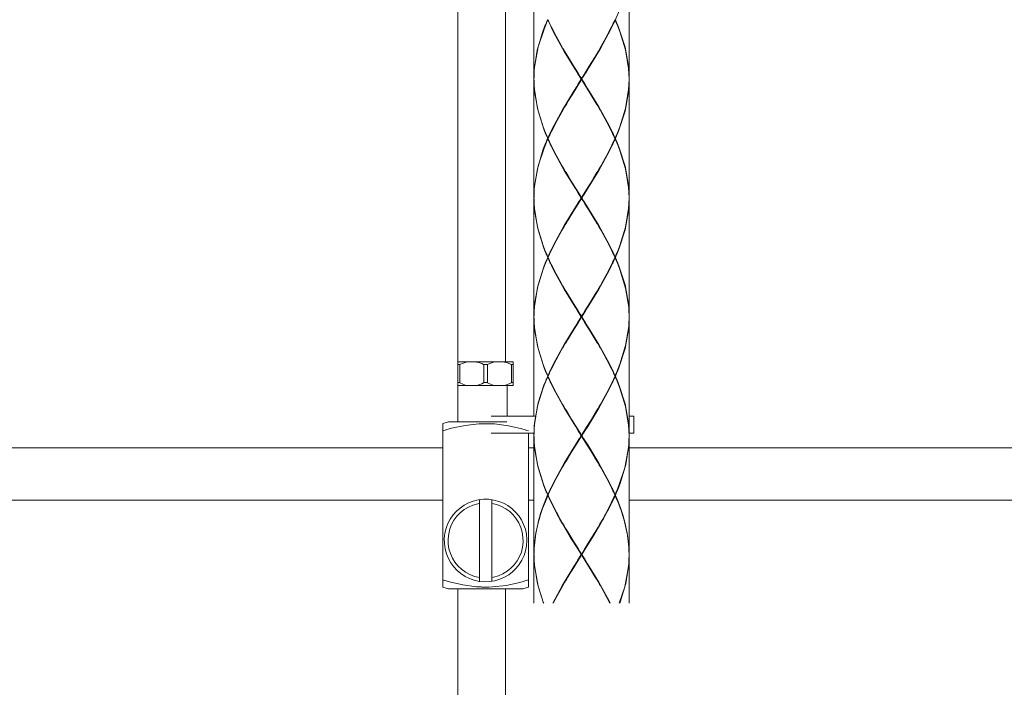
# Model space of a CAD drawing. Extents: x -119 to 721, y -512 to 676.
# Drawn here: x 369 to 473, y 62 to 132 of the extents above; entities that cross this region are included whole.
import ezdxf

# ---------------------------------------------------------------- set-up
doc = ezdxf.new("R2010")
doc.units = 0
doc.header["$LTSCALE"] = 2
doc.header["$MEASUREMENT"] = 0
doc.layers.add('細線', color=7, linetype='CONTINUOUS', lineweight=9)

msp = doc.modelspace()

# ---------------------------------------------------------------- linework, layer by layer
at = {"layer": '細線', "linetype": 'Continuous'}
for points in [[(415.24, 184.93), (415.24, 90.08)], [(420.24, 184.93), (420.24, 96.39)], [(423.24, 138.6), (423.24, 126.19)], [(433.26, 138.6), (433.25, 138.37), (433.25, 138.33), (433.25, 138.33), (433.25, 138.15), (433.22, 137.63), (432.91, 135.6), (432.31, 133.63), (432.13, 133.14), (432.06, 132.98), (432.06, 132.98), (432.02, 132.89), (431.89, 132.58), (431.81, 132.39)], [(433.25, 138.59), (433.25, 126.18)], [(423.24, 126.19), (423.25, 126.42), (423.25, 126.46), (423.25, 126.46), (423.25, 126.63), (423.28, 127.15), (423.59, 129.18), (424.19, 131.16), (424.37, 131.64), (424.44, 131.8), (424.44, 131.81), (424.48, 131.89), (424.61, 132.21), (424.69, 132.39)], [(424.71, 132.34), (424.58, 132.05), (424.56, 132), (424.56, 132), (424.5, 131.84), (424.31, 131.39), (423.7, 129.52), (423.33, 127.59), (423.28, 127.1), (423.27, 126.93), (423.27, 126.93), (423.27, 126.83), (423.25, 126.5), (423.25, 126.31)], [(424.71, 132.34), (424.74, 132.37)], [(428.22, 126.14), (428.04, 126.42), (428.01, 126.47), (428.01, 126.48), (427.91, 126.64), (427.61, 127.12), (426.44, 129.04), (425.35, 131.02), (425.09, 131.53), (425.01, 131.69), (425.01, 131.7), (424.97, 131.8), (424.81, 132.14), (424.71, 132.34)], [(424.74, 132.37), (424.86, 132.09), (424.89, 132.04), (424.93, 131.95), (425.05, 131.69), (425.58, 130.65), (426.15, 129.63), (426.29, 129.37), (426.35, 129.29), (426.37, 129.24), (426.54, 128.96)], [(431.79, 132.34), (431.68, 132.11), (431.67, 132.07), (431.66, 132.07), (431.64, 132.03), (431.58, 131.9), (431.33, 131.38), (430.25, 129.36), (429.06, 127.39), (428.76, 126.9), (428.68, 126.78), (428.66, 126.74), (428.65, 126.73), (428.6, 126.65), (428.4, 126.33), (428.28, 126.14)], [(429.95, 128.96), (429.97, 128.98), (429.97, 128.98), (430.02, 129.07), (430.18, 129.35), (430.82, 130.48), (431.41, 131.63), (431.54, 131.92), (431.59, 132.02), (431.62, 132.07), (431.75, 132.37)], [(431.79, 132.34), (431.75, 132.37)], [(433.25, 126.31), (433.24, 126.53), (433.24, 126.57), (433.24, 126.57), (433.23, 126.74), (433.2, 127.24), (432.87, 129.22), (432.27, 131.14), (432.09, 131.61), (432.03, 131.77), (432.03, 131.77), (431.99, 131.85), (431.86, 132.16), (431.78, 132.34)], [(431.81, 132.39), (431.94, 132.09), (431.96, 132.04), (431.96, 132.04), (432.02, 131.88), (432.21, 131.41), (432.83, 129.49), (433.18, 127.5), (433.22, 127), (433.23, 126.83), (433.23, 126.82), (433.24, 126.73), (433.25, 126.39), (433.25, 126.19)], [(426.55, 128.96), (426.61, 128.84), (426.62, 128.82), (426.8, 128.53), (427.34, 127.64), (427.89, 126.76), (428.08, 126.46), (428.11, 126.42), (428.25, 126.19)], [(428.25, 126.14), (428.18, 126.26), (428.16, 126.28), (427.98, 126.57), (427.45, 127.43), (426.93, 128.3), (426.76, 128.59), (426.73, 128.63), (426.6, 128.86)], [(428.25, 126.19), (428.32, 126.31), (428.34, 126.33), (428.52, 126.62), (429.07, 127.5), (429.61, 128.38), (429.79, 128.68), (429.81, 128.72), (429.95, 128.96)], [(428.25, 126.14), (428.32, 126.25), (428.33, 126.28), (428.51, 126.56), (429.04, 127.43), (429.56, 128.3), (429.74, 128.59), (429.76, 128.63), (429.9, 128.86)], [(423.24, 126.14), (423.25, 126.31)], [(423.25, 125.97), (423.24, 126.14)], [(423.24, 126.09), (423.24, 113.68)], [(424.69, 119.88), (424.56, 120.18), (424.54, 120.23), (424.53, 120.24), (424.47, 120.39), (424.28, 120.86), (423.67, 122.79), (423.31, 124.77), (423.27, 125.28), (423.26, 125.45), (423.26, 125.45), (423.26, 125.55), (423.25, 125.88), (423.24, 126.09)], [(423.25, 125.96), (423.25, 125.74), (423.25, 125.7), (423.25, 125.7), (423.26, 125.53), (423.3, 125.03), (423.63, 123.05), (424.22, 121.13), (424.4, 120.66), (424.46, 120.5), (424.47, 120.5), (424.5, 120.42), (424.63, 120.11), (424.71, 119.93)], [(424.71, 119.93), (424.82, 120.16), (424.83, 120.2), (424.83, 120.2), (424.85, 120.25), (424.92, 120.38), (425.16, 120.89), (426.25, 122.92), (427.44, 124.88), (427.74, 125.37), (427.82, 125.49), (427.84, 125.53), (427.85, 125.54), (427.9, 125.63), (428.1, 125.95), (428.22, 126.14)], [(428.25, 126.09), (428.18, 125.97), (428.16, 125.95), (427.98, 125.65), (427.43, 124.77), (426.89, 123.89), (426.71, 123.59), (426.69, 123.55), (426.55, 123.32)], [(426.59, 123.41), (426.66, 123.53), (426.67, 123.54), (426.84, 123.84), (427.37, 124.71), (427.9, 125.58), (428.08, 125.87), (428.1, 125.91), (428.25, 126.14)], [(428.25, 126.08), (428.25, 126.19)], [(429.9, 123.41), (429.83, 123.53), (429.82, 123.54), (429.65, 123.84), (429.12, 124.71), (428.59, 125.58), (428.41, 125.87), (428.39, 125.91), (428.25, 126.14)], [(429.95, 123.32), (429.88, 123.43), (429.87, 123.45), (429.69, 123.75), (429.15, 124.64), (428.6, 125.52), (428.42, 125.82), (428.39, 125.86), (428.25, 126.09)], [(428.28, 126.14), (428.46, 125.85), (428.49, 125.8), (428.49, 125.8), (428.59, 125.64), (428.89, 125.16), (430.06, 123.23), (431.15, 121.25), (431.41, 120.75), (431.49, 120.58), (431.49, 120.57), (431.53, 120.48), (431.69, 120.14), (431.79, 119.93)], [(433.25, 125.96), (433.24, 125.74), (433.24, 125.7), (433.24, 125.7), (433.23, 125.53), (433.2, 125.03), (432.87, 123.05), (432.27, 121.13), (432.09, 120.66), (432.03, 120.5), (432.03, 120.5), (431.99, 120.41), (431.86, 120.11), (431.78, 119.93)], [(431.81, 119.88), (431.94, 120.18), (431.96, 120.23), (431.96, 120.23), (432.03, 120.39), (432.21, 120.86), (432.83, 122.78), (433.18, 124.77), (433.23, 125.28), (433.24, 125.45), (433.24, 125.45), (433.24, 125.55), (433.25, 125.88), (433.25, 126.09)], [(433.25, 125.97), (433.25, 126.14), (433.25, 126.31)], [(433.25, 126.08), (433.25, 113.67)], [(426.54, 123.31), (426.53, 123.29), (426.52, 123.29), (426.47, 123.2), (426.31, 122.92), (425.68, 121.79), (425.09, 120.64), (424.95, 120.35), (424.9, 120.25), (424.88, 120.2), (424.74, 119.9)], [(431.75, 119.9), (431.63, 120.18), (431.61, 120.23), (431.56, 120.32), (431.44, 120.58), (430.91, 121.62), (430.34, 122.64), (430.2, 122.9), (430.15, 122.99), (430.12, 123.03), (429.96, 123.31)], [(423.25, 113.68), (423.25, 113.91), (423.25, 113.95), (423.25, 113.95), (423.25, 114.13), (423.28, 114.65), (423.6, 116.68), (424.19, 118.65), (424.37, 119.14), (424.44, 119.3), (424.44, 119.3), (424.48, 119.39), (424.61, 119.7), (424.69, 119.89)], [(424.71, 119.83), (424.58, 119.54), (424.56, 119.49), (424.56, 119.49), (424.5, 119.34), (424.31, 118.88), (423.7, 117.01), (423.33, 115.08), (423.28, 114.59), (423.27, 114.42), (423.27, 114.42), (423.27, 114.33), (423.25, 114), (423.25, 113.8)], [(424.73, 119.89), (424.73, 119.89), (424.73, 119.89), (424.72, 119.89), (424.7, 119.89), (424.69, 119.89), (424.69, 119.89), (424.69, 119.89)], [(424.71, 119.93), (424.74, 119.91)], [(424.71, 119.83), (424.74, 119.86)], [(428.22, 113.63), (428.04, 113.91), (428.01, 113.96), (428, 113.97), (427.9, 114.13), (427.6, 114.61), (426.43, 116.53), (425.34, 118.51), (425.09, 119.02), (425.01, 119.19), (425.01, 119.19), (424.96, 119.29), (424.8, 119.63), (424.71, 119.83)], [(424.74, 119.86), (424.87, 119.58), (424.89, 119.54), (424.93, 119.44), (425.06, 119.18), (425.59, 118.14), (426.15, 117.12), (426.3, 116.86), (426.35, 116.78), (426.38, 116.73), (426.54, 116.45)], [(428.28, 113.63), (428.46, 113.91), (428.49, 113.96), (428.5, 113.97), (428.6, 114.13), (428.89, 114.6), (430.07, 116.53), (431.16, 118.51), (431.41, 119.01), (431.49, 119.18), (431.49, 119.19), (431.54, 119.28), (431.69, 119.63), (431.79, 119.83)], [(431.75, 119.86), (431.63, 119.58), (431.61, 119.54), (431.56, 119.44), (431.44, 119.18), (430.91, 118.14), (430.34, 117.12), (430.2, 116.86), (430.15, 116.78), (430.12, 116.73), (429.96, 116.45)], [(431.79, 119.93), (431.75, 119.91)], [(431.79, 119.83), (431.75, 119.86)], [(431.76, 119.89), (431.76, 119.89), (431.77, 119.89), (431.78, 119.89), (431.79, 119.89), (431.8, 119.89), (431.8, 119.89), (431.81, 119.89)], [(433.25, 113.8), (433.24, 114.02), (433.24, 114.06), (433.24, 114.06), (433.24, 114.23), (433.2, 114.73), (432.87, 116.71), (432.28, 118.63), (432.1, 119.1), (432.03, 119.26), (432.03, 119.26), (431.99, 119.35), (431.86, 119.65), (431.79, 119.83)], [(431.81, 119.88), (431.94, 119.58), (431.96, 119.53), (431.96, 119.53), (432.03, 119.37), (432.21, 118.9), (432.83, 116.98), (433.18, 114.99), (433.23, 114.49), (433.24, 114.32), (433.24, 114.31), (433.24, 114.22), (433.25, 113.88), (433.25, 113.68)], [(426.55, 116.45), (426.61, 116.34), (426.62, 116.32), (426.8, 116.02), (427.34, 115.13), (427.89, 114.25), (428.08, 113.95), (428.11, 113.91), (428.25, 113.68)], [(428.25, 113.62), (428.18, 113.74), (428.17, 113.76), (427.99, 114.05), (427.46, 114.92), (426.93, 115.79), (426.76, 116.08), (426.74, 116.12), (426.6, 116.35)], [(429.95, 116.45), (429.89, 116.34), (429.87, 116.32), (429.7, 116.02), (429.15, 115.13), (428.61, 114.25), (428.42, 113.95), (428.39, 113.91), (428.25, 113.68)], [(428.25, 113.63), (428.32, 113.75), (428.33, 113.77), (428.51, 114.06), (429.04, 114.92), (429.56, 115.79), (429.74, 116.09), (429.76, 116.13), (429.9, 116.36)], [(423.25, 113.8), (423.24, 113.63)], [(423.25, 113.46), (423.24, 113.63)], [(423.24, 113.58), (423.24, 101.17)], [(424.69, 107.37), (424.56, 107.67), (424.54, 107.72), (424.53, 107.73), (424.47, 107.88), (424.28, 108.35), (423.67, 110.28), (423.31, 112.26), (423.27, 112.77), (423.26, 112.94), (423.26, 112.94), (423.26, 113.04), (423.25, 113.37), (423.24, 113.58)], [(423.25, 113.45), (423.25, 113.23), (423.25, 113.19), (423.25, 113.19), (423.26, 113.02), (423.3, 112.52), (423.63, 110.54), (424.22, 108.62), (424.4, 108.15), (424.46, 108), (424.47, 107.99), (424.5, 107.91), (424.63, 107.6), (424.71, 107.42)], [(428.22, 113.63), (428.04, 113.34), (428.01, 113.29), (428, 113.29), (427.9, 113.13), (427.6, 112.65), (426.43, 110.72), (425.34, 108.74), (425.09, 108.24), (425.01, 108.07), (425.01, 108.06), (424.96, 107.97), (424.8, 107.63), (424.71, 107.42)], [(426.55, 110.81), (426.61, 110.92), (426.62, 110.94), (426.8, 111.24), (427.34, 112.13), (427.89, 113.01), (428.08, 113.3), (428.11, 113.34), (428.25, 113.58)], [(426.6, 110.9), (426.67, 111.01), (426.68, 111.03), (426.85, 111.33), (427.37, 112.2), (427.91, 113.07), (428.09, 113.36), (428.11, 113.4), (428.25, 113.63)], [(428.25, 113.58), (428.25, 113.68)], [(429.9, 110.91), (429.83, 111.02), (429.82, 111.04), (429.65, 111.33), (429.12, 112.21), (428.59, 113.07), (428.41, 113.37), (428.39, 113.41), (428.25, 113.63)], [(429.95, 110.81), (429.89, 110.93), (429.87, 110.95), (429.69, 111.25), (429.15, 112.13), (428.6, 113.02), (428.42, 113.31), (428.39, 113.35), (428.25, 113.58)], [(428.28, 113.63), (428.46, 113.34), (428.49, 113.29), (428.5, 113.29), (428.6, 113.13), (428.89, 112.65), (430.07, 110.72), (431.16, 108.74), (431.41, 108.24), (431.49, 108.07), (431.49, 108.06), (431.54, 107.97), (431.69, 107.63), (431.79, 107.42)], [(433.25, 113.45), (433.24, 113.23), (433.24, 113.19), (433.24, 113.19), (433.24, 113.02), (433.2, 112.52), (432.87, 110.54), (432.28, 108.62), (432.1, 108.15), (432.03, 108), (432.03, 107.99), (431.99, 107.91), (431.86, 107.6), (431.79, 107.42)], [(431.81, 107.37), (431.94, 107.67), (431.96, 107.72), (431.96, 107.72), (432.03, 107.88), (432.22, 108.35), (432.83, 110.27), (433.19, 112.26), (433.23, 112.77), (433.24, 112.94), (433.24, 112.94), (433.24, 113.04), (433.25, 113.37), (433.26, 113.58)], [(433.25, 113.63), (433.25, 113.8)], [(433.25, 113.46), (433.25, 113.63)], [(433.25, 113.57), (433.25, 101.17)], [(424.74, 107.39), (424.87, 107.67), (424.89, 107.72), (424.93, 107.81), (425.06, 108.07), (425.59, 109.11), (426.15, 110.13), (426.3, 110.39), (426.35, 110.48), (426.38, 110.52), (426.54, 110.8)], [(431.75, 107.39), (431.63, 107.67), (431.61, 107.72), (431.56, 107.81), (431.44, 108.07), (430.91, 109.11), (430.34, 110.13), (430.2, 110.39), (430.15, 110.48), (430.12, 110.52), (429.96, 110.8)], [(424.69, 107.37), (424.56, 107.07), (424.54, 107.02), (424.53, 107.02), (424.47, 106.86), (424.28, 106.39), (423.67, 104.47), (423.31, 102.48), (423.27, 101.98), (423.26, 101.81), (423.26, 101.8), (423.26, 101.71), (423.25, 101.37), (423.24, 101.17)], [(423.25, 101.29), (423.25, 101.51), (423.25, 101.55), (423.25, 101.55), (423.26, 101.72), (423.3, 102.22), (423.63, 104.2), (424.22, 106.12), (424.4, 106.59), (424.46, 106.75), (424.47, 106.75), (424.5, 106.84), (424.63, 107.14), (424.71, 107.32)], [(424.73, 107.37), (424.73, 107.37), (424.73, 107.37), (424.72, 107.37), (424.7, 107.37), (424.69, 107.37), (424.69, 107.37), (424.69, 107.37)], [(424.71, 107.42), (424.74, 107.4)], [(424.71, 107.33), (424.74, 107.35)], [(428.22, 101.12), (428.04, 101.4), (428.01, 101.45), (428, 101.46), (427.9, 101.62), (427.61, 102.1), (426.43, 104.02), (425.34, 106), (425.09, 106.51), (425.01, 106.68), (425.01, 106.68), (424.96, 106.78), (424.8, 107.12), (424.71, 107.32)], [(424.74, 107.35), (424.87, 107.07), (424.89, 107.03), (424.93, 106.93), (425.06, 106.67), (425.59, 105.63), (426.15, 104.61), (426.3, 104.35), (426.35, 104.27), (426.38, 104.22), (426.54, 103.94)], [(428.28, 101.12), (428.46, 101.4), (428.49, 101.45), (428.49, 101.46), (428.59, 101.62), (428.89, 102.1), (430.06, 104.02), (431.15, 106), (431.4, 106.51), (431.49, 106.68), (431.49, 106.68), (431.53, 106.78), (431.69, 107.12), (431.78, 107.32)], [(431.75, 107.35), (431.63, 107.07), (431.61, 107.03), (431.56, 106.93), (431.44, 106.67), (430.91, 105.63), (430.34, 104.61), (430.2, 104.35), (430.15, 104.27), (430.12, 104.22), (429.96, 103.94)], [(431.79, 107.42), (431.75, 107.4)], [(431.79, 107.32), (431.75, 107.35)], [(431.77, 107.37), (431.77, 107.37), (431.77, 107.37), (431.78, 107.37), (431.8, 107.37), (431.81, 107.37), (431.81, 107.37), (431.81, 107.37)], [(433.25, 101.17), (433.25, 101.39), (433.25, 101.43), (433.25, 101.43), (433.24, 101.61), (433.21, 102.12), (432.88, 104.14), (432.29, 106.1), (432.1, 106.58), (432.04, 106.74), (432.03, 106.74), (432, 106.83), (431.87, 107.14), (431.79, 107.32)], [(431.81, 107.37), (431.94, 107.07), (431.96, 107.02), (431.96, 107.02), (432.03, 106.86), (432.22, 106.39), (432.83, 104.47), (433.19, 102.48), (433.23, 101.98), (433.24, 101.81), (433.24, 101.8), (433.24, 101.71), (433.25, 101.37), (433.26, 101.17)], [(426.55, 103.94), (426.61, 103.83), (426.62, 103.81), (426.8, 103.51), (427.34, 102.62), (427.9, 101.74), (428.08, 101.44), (428.11, 101.4), (428.25, 101.17)], [(428.25, 101.12), (428.18, 101.23), (428.17, 101.25), (427.99, 101.54), (427.46, 102.41), (426.93, 103.28), (426.76, 103.57), (426.74, 103.61), (426.6, 103.84)], [(429.96, 103.94), (429.89, 103.83), (429.88, 103.81), (429.7, 103.51), (429.16, 102.62), (428.61, 101.74), (428.42, 101.44), (428.4, 101.4), (428.25, 101.17)], [(428.25, 101.12), (428.32, 101.23), (428.34, 101.25), (428.52, 101.54), (429.05, 102.41), (429.57, 103.28), (429.74, 103.57), (429.77, 103.61), (429.9, 103.84)], [(423.24, 101.12), (423.25, 101.29)], [(423.24, 101.12), (423.25, 100.95)], [(423.24, 101.07), (423.24, 90.66)], [(424.69, 94.86), (424.56, 95.16), (424.54, 95.21), (424.53, 95.22), (424.47, 95.37), (424.28, 95.84), (423.67, 97.77), (423.31, 99.75), (423.27, 100.26), (423.26, 100.43), (423.26, 100.43), (423.26, 100.53), (423.25, 100.86), (423.24, 101.07)], [(423.25, 100.94), (423.25, 100.72), (423.25, 100.68), (423.25, 100.68), (423.26, 100.51), (423.3, 100.01), (423.63, 98.03), (424.22, 96.11), (424.4, 95.64), (424.46, 95.49), (424.47, 95.48), (424.5, 95.4), (424.63, 95.09), (424.71, 94.91)], [(428.22, 101.12), (428.04, 100.83), (428.01, 100.78), (428, 100.78), (427.9, 100.62), (427.61, 100.14), (426.43, 98.21), (425.34, 96.23), (425.09, 95.73), (425.01, 95.56), (425.01, 95.55), (424.96, 95.46), (424.8, 95.12), (424.71, 94.91)], [(426.55, 98.3), (426.61, 98.41), (426.62, 98.43), (426.8, 98.73), (427.34, 99.62), (427.89, 100.5), (428.08, 100.8), (428.11, 100.84), (428.25, 101.07)], [(426.6, 98.39), (426.67, 98.5), (426.68, 98.52), (426.85, 98.82), (427.37, 99.69), (427.91, 100.56), (428.09, 100.85), (428.11, 100.89), (428.25, 101.12)], [(428.25, 101.07), (428.25, 101.17)], [(429.9, 98.39), (429.84, 98.5), (429.83, 98.52), (429.65, 98.82), (429.13, 99.69), (428.6, 100.56), (428.42, 100.85), (428.39, 100.89), (428.25, 101.12)], [(429.96, 98.3), (429.89, 98.41), (429.88, 98.43), (429.7, 98.73), (429.16, 99.62), (428.61, 100.5), (428.42, 100.8), (428.4, 100.84), (428.25, 101.07)], [(428.28, 101.12), (428.46, 100.83), (428.49, 100.78), (428.49, 100.78), (428.59, 100.62), (428.89, 100.14), (430.06, 98.21), (431.15, 96.23), (431.4, 95.73), (431.49, 95.56), (431.49, 95.55), (431.53, 95.46), (431.69, 95.12), (431.78, 94.91)], [(433.25, 101.07), (433.25, 100.84), (433.25, 100.8), (433.25, 100.8), (433.24, 100.63), (433.21, 100.11), (432.88, 98.09), (432.29, 96.14), (432.1, 95.66), (432.04, 95.5), (432.03, 95.49), (432, 95.41), (431.87, 95.1), (431.79, 94.91)], [(431.81, 94.86), (431.94, 95.16), (431.96, 95.21), (431.96, 95.22), (432.02, 95.37), (432.21, 95.84), (432.83, 97.77), (433.18, 99.75), (433.22, 100.26), (433.23, 100.43), (433.23, 100.43), (433.24, 100.53), (433.25, 100.86), (433.25, 101.07)], [(433.25, 101.12), (433.25, 101.17)], [(433.25, 101.07), (433.25, 101.12)], [(433.25, 101.06), (433.25, 88.66)], [(424.74, 94.89), (424.87, 95.16), (424.89, 95.21), (424.93, 95.3), (425.06, 95.56), (425.59, 96.6), (426.15, 97.63), (426.3, 97.88), (426.35, 97.97), (426.38, 98.02), (426.54, 98.3)], [(431.76, 94.89), (431.63, 95.16), (431.61, 95.21), (431.57, 95.3), (431.44, 95.56), (430.91, 96.6), (430.34, 97.63), (430.2, 97.88), (430.15, 97.97), (430.12, 98.02), (429.96, 98.3)], [(415.25, 96.39), (421.06, 96.39)], [(416.24, 96.38), (416.22, 96.38), (416.2, 96.37), (416, 96.32), (415.7, 96.21), (415.51, 96.12), (415.46, 96.1), (415.43, 96.08)], [(417.98, 96.08), (417.96, 96.09), (417.94, 96.1), (417.75, 96.19), (417.46, 96.3), (417.25, 96.36), (417.21, 96.37), (417.17, 96.38)], [(419.14, 96.38), (419.12, 96.38), (419.1, 96.37), (418.9, 96.32), (418.6, 96.21), (418.41, 96.12), (418.37, 96.1), (418.34, 96.08)], [(420.88, 96.08), (420.86, 96.09), (420.84, 96.1), (420.65, 96.19), (420.36, 96.3), (420.16, 96.36), (420.11, 96.37), (420.08, 96.38)], [(421.06, 93.88), (421.06, 96.39)], [(415.43, 96.09), (415.25, 96.09)], [(415.43, 96.09), (415.43, 94.18)], [(417.98, 96.09), (417.98, 94.18)], [(418.34, 96.09), (417.98, 96.09)], [(418.34, 96.09), (418.34, 94.18)], [(420.88, 96.09), (420.88, 94.18)], [(420.88, 96.09), (421.06, 96.09)], [(423.24, 88.86), (423.25, 89.07), (423.25, 89.11), (423.25, 89.11), (423.26, 89.28), (423.3, 89.78), (423.63, 91.73), (424.22, 93.63), (424.4, 94.09), (424.46, 94.24), (424.47, 94.25), (424.5, 94.33), (424.63, 94.63), (424.71, 94.81)], [(424.69, 94.86), (424.56, 94.57), (424.54, 94.53), (424.54, 94.52), (424.48, 94.37), (424.3, 93.91), (423.69, 92.05), (423.33, 90.13), (423.28, 89.64), (423.27, 89.48), (423.27, 89.47), (423.27, 89.38), (423.25, 89.05), (423.25, 88.86)], [(424.73, 94.87), (424.73, 94.87), (424.73, 94.87), (424.72, 94.87), (424.7, 94.87), (424.69, 94.87), (424.69, 94.87), (424.69, 94.87)], [(424.71, 94.91), (424.74, 94.89)], [(424.71, 94.82), (424.74, 94.84)], [(428.22, 88.61), (428.04, 88.9), (428.01, 88.94), (428, 88.95), (427.9, 89.11), (427.6, 89.59), (426.43, 91.52), (425.34, 93.49), (425.09, 94), (425.01, 94.17), (425.01, 94.17), (424.96, 94.27), (424.8, 94.61), (424.71, 94.81)], [(424.74, 94.84), (424.87, 94.56), (424.89, 94.52), (424.93, 94.43), (425.06, 94.16), (425.59, 93.12), (426.15, 92.1), (426.3, 91.85), (426.35, 91.76), (426.38, 91.71), (426.54, 91.43)], [(428.28, 88.61), (428.46, 88.89), (428.49, 88.94), (428.5, 88.95), (428.6, 89.11), (428.9, 89.58), (430.07, 91.51), (431.16, 93.49), (431.41, 94), (431.49, 94.16), (431.5, 94.17), (431.54, 94.27), (431.7, 94.61), (431.79, 94.81)], [(431.76, 94.84), (431.63, 94.56), (431.61, 94.52), (431.57, 94.43), (431.44, 94.16), (430.91, 93.12), (430.34, 92.1), (430.2, 91.85), (430.15, 91.76), (430.12, 91.71), (429.96, 91.43)], [(431.79, 94.92), (431.75, 94.89)], [(431.79, 94.82), (431.75, 94.84)], [(431.76, 94.86), (431.77, 94.86), (431.77, 94.86), (431.78, 94.86), (431.79, 94.86), (431.8, 94.86), (431.81, 94.86), (431.81, 94.86)], [(433.25, 88.78), (433.24, 89), (433.24, 89.04), (433.24, 89.04), (433.24, 89.21), (433.2, 89.72), (432.87, 91.69), (432.28, 93.61), (432.1, 94.08), (432.03, 94.24), (432.03, 94.24), (432, 94.33), (431.87, 94.63), (431.79, 94.81)], [(431.81, 94.86), (431.94, 94.56), (431.96, 94.51), (431.96, 94.51), (432.02, 94.35), (432.21, 93.88), (432.83, 91.96), (433.18, 89.97), (433.22, 89.47), (433.23, 89.3), (433.23, 89.29), (433.24, 89.2), (433.25, 88.86), (433.25, 88.66)], [(415.43, 94.19), (415.25, 94.19)], [(415.25, 93.89), (421.06, 93.89)], [(416.24, 93.88), (416.22, 93.88), (416.2, 93.89), (416, 93.94), (415.7, 94.05), (415.51, 94.14), (415.46, 94.16), (415.43, 94.18)], [(417.98, 94.18), (417.96, 94.17), (417.94, 94.16), (417.75, 94.07), (417.46, 93.96), (417.25, 93.9), (417.21, 93.89), (417.17, 93.88)], [(417.98, 94.19), (418.34, 94.19)], [(419.14, 93.88), (419.12, 93.88), (419.1, 93.89), (418.9, 93.94), (418.6, 94.05), (418.41, 94.14), (418.37, 94.16), (418.34, 94.18)], [(420.88, 94.18), (420.86, 94.17), (420.84, 94.16), (420.65, 94.07), (420.36, 93.96), (420.15, 93.9), (420.11, 93.89), (420.08, 93.88)], [(420.41, 90.66), (420.41, 93.88)], [(420.88, 94.19), (421.06, 94.19)], [(426.55, 91.43), (426.61, 91.32), (426.62, 91.3), (426.8, 91), (427.34, 90.11), (427.89, 89.23), (428.08, 88.93), (428.11, 88.89), (428.25, 88.66)], [(428.25, 88.61), (428.18, 88.72), (428.17, 88.74), (427.99, 89.03), (427.46, 89.9), (426.93, 90.77), (426.76, 91.06), (426.74, 91.1), (426.6, 91.33)], [(429.95, 91.43), (429.89, 91.32), (429.88, 91.3), (429.7, 91), (429.15, 90.11), (428.6, 89.23), (428.42, 88.93), (428.39, 88.89), (428.25, 88.66)], [(428.25, 88.61), (428.32, 88.73), (428.33, 88.75), (428.51, 89.03), (429.04, 89.9), (429.57, 90.77), (429.74, 91.06), (429.76, 91.1), (429.9, 91.34)], [(423.42, 90.66), (418.74, 90.66)], [(433.75, 90.66), (433.25, 90.66)], [(433.75, 90.66), (433.75, 88.86)], [(414.25, 90.08), (413.65, 89.88)], [(413.65, 72.67), (413.65, 89.88)], [(418.16, 89.87), (417.96, 89.87), (417.93, 89.87), (417.8, 89.87), (417.44, 89.85), (415.99, 89.69), (414.56, 89.38), (414.21, 89.28), (414.08, 89.24), (414.02, 89.22), (413.65, 89.1)], [(414.25, 90.08), (420.4, 90.08)], [(422.66, 89.1), (422.48, 89.16), (422.44, 89.17), (422.32, 89.21), (421.97, 89.31), (420.55, 89.65), (419.1, 89.84), (418.74, 89.86), (418.61, 89.86), (418.54, 89.86), (418.16, 89.87)], [(423.25, 88.86), (418.74, 88.86)], [(422.66, 88.86), (422.66, 72.67)], [(423.24, 88.86), (423.24, 88.66)], [(423.24, 88.66), (423.25, 88.86)], [(423.24, 88.61), (423.25, 88.86)], [(423.25, 88.44), (423.24, 88.61)], [(423.24, 88.56), (423.24, 76.15)], [(424.69, 82.36), (424.56, 82.66), (424.53, 82.71), (424.53, 82.71), (424.47, 82.87), (424.28, 83.34), (423.67, 85.26), (423.31, 87.25), (423.27, 87.75), (423.26, 87.92), (423.26, 87.93), (423.26, 88.02), (423.25, 88.36), (423.24, 88.56)], [(423.24, 88.43), (423.25, 88.21), (423.25, 88.17), (423.25, 88.17), (423.26, 88), (423.29, 87.5), (423.62, 85.52), (424.22, 83.6), (424.4, 83.13), (424.46, 82.97), (424.46, 82.97), (424.5, 82.88), (424.63, 82.58), (424.71, 82.4)], [(428.22, 88.61), (428.04, 88.32), (428.01, 88.27), (428, 88.27), (427.9, 88.11), (427.6, 87.63), (426.43, 85.7), (425.34, 83.73), (425.09, 83.22), (425.01, 83.05), (425.01, 83.04), (424.96, 82.95), (424.8, 82.61), (424.71, 82.4)], [(426.54, 85.79), (426.61, 85.9), (426.62, 85.92), (426.8, 86.22), (427.34, 87.11), (427.89, 87.99), (428.08, 88.29), (428.1, 88.33), (428.25, 88.56)], [(426.6, 85.88), (426.66, 85.99), (426.67, 86.01), (426.85, 86.31), (427.37, 87.18), (427.9, 88.05), (428.08, 88.34), (428.11, 88.38), (428.25, 88.61)], [(428.25, 88.56), (428.25, 88.66)], [(429.9, 85.88), (429.84, 85.99), (429.83, 86.01), (429.65, 86.3), (429.13, 87.18), (428.6, 88.05), (428.42, 88.34), (428.39, 88.38), (428.25, 88.61)], [(429.96, 85.78), (429.89, 85.9), (429.88, 85.92), (429.7, 86.22), (429.16, 87.1), (428.61, 87.99), (428.42, 88.28), (428.4, 88.32), (428.25, 88.56)], [(428.28, 88.61), (428.46, 88.32), (428.49, 88.27), (428.5, 88.27), (428.6, 88.11), (428.9, 87.63), (430.07, 85.7), (431.16, 83.72), (431.41, 83.22), (431.49, 83.05), (431.5, 83.04), (431.54, 82.95), (431.7, 82.61), (431.79, 82.4)], [(431.79, 82.4), (431.91, 82.69), (431.94, 82.74), (431.94, 82.75), (432, 82.9), (432.18, 83.35), (432.8, 85.22), (433.17, 87.16), (433.21, 87.65), (433.23, 87.81), (433.23, 87.82), (433.23, 87.91), (433.24, 88.24), (433.25, 88.44)], [(433.26, 88.56), (433.25, 88.33), (433.25, 88.29), (433.25, 88.29), (433.25, 88.11), (433.22, 87.6), (432.91, 85.56), (432.31, 83.59), (432.13, 83.1), (432.06, 82.94), (432.06, 82.94), (432.02, 82.85), (431.89, 82.54), (431.81, 82.35)], [(433.75, 88.86), (433.25, 88.86)], [(433.25, 88.78), (433.25, 88.61), (433.25, 88.44)], [(433.25, 88.56), (433.25, 76.15)], [(413.65, 87.33), (265.53, 87.33)], [(423.24, 87.33), (422.66, 87.33)], [(541.6, 87.33), (433.25, 87.33)], [(424.74, 82.37), (424.86, 82.65), (424.89, 82.69), (424.93, 82.79), (425.05, 83.05), (425.58, 84.09), (426.15, 85.11), (426.29, 85.37), (426.35, 85.46), (426.37, 85.5), (426.54, 85.78)], [(431.75, 82.37), (431.63, 82.65), (431.6, 82.69), (431.56, 82.79), (431.44, 83.05), (430.91, 84.09), (430.34, 85.11), (430.2, 85.37), (430.15, 85.46), (430.12, 85.5), (429.95, 85.78)], [(417.51, 73.27), (417.51, 81.87)], [(418.81, 73.27), (418.81, 81.87)], [(423.91, 80.31), (423.92, 80.34), (423.94, 80.4), (424.11, 80.91), (424.39, 81.66), (424.6, 82.17), (424.65, 82.28), (424.69, 82.36)], [(424.71, 82.3), (424.69, 82.26), (424.66, 82.2), (424.45, 81.69), (424.15, 80.93), (423.97, 80.4), (423.94, 80.28), (423.91, 80.2)], [(424.73, 82.35), (424.73, 82.35), (424.73, 82.35), (424.72, 82.35), (424.7, 82.35), (424.69, 82.35), (424.69, 82.35), (424.69, 82.35)], [(424.71, 82.4), (424.74, 82.38)], [(424.71, 82.31), (424.74, 82.33)], [(425.75, 80.21), (425.73, 80.25), (425.7, 80.31), (425.43, 80.82), (425.05, 81.58), (424.8, 82.11), (424.75, 82.23), (424.71, 82.31)], [(424.74, 82.33), (424.76, 82.29), (424.78, 82.24), (425.02, 81.73), (425.39, 80.99), (425.65, 80.49), (425.71, 80.38), (425.75, 80.3)], [(430.74, 80.3), (430.76, 80.34), (430.79, 80.4), (431.05, 80.89), (431.42, 81.62), (431.66, 82.13), (431.71, 82.25), (431.75, 82.33)], [(431.78, 82.31), (431.77, 82.27), (431.74, 82.21), (431.5, 81.69), (431.12, 80.92), (430.84, 80.4), (430.78, 80.29), (430.74, 80.21)], [(431.79, 82.4), (431.75, 82.38)], [(431.79, 82.3), (431.75, 82.33)], [(431.76, 82.36), (431.76, 82.36), (431.77, 82.36), (431.78, 82.36), (431.79, 82.36), (431.8, 82.36), (431.81, 82.36), (431.81, 82.36)], [(432.58, 80.2), (432.57, 80.24), (432.55, 80.29), (432.38, 80.82), (432.09, 81.59), (431.87, 82.11), (431.82, 82.22), (431.78, 82.3)], [(431.81, 82.36), (431.83, 82.31), (431.85, 82.25), (432.06, 81.76), (432.35, 81.02), (432.52, 80.5), (432.56, 80.39), (432.59, 80.31)], [(413.65, 81.83), (265.53, 81.83)], [(417.51, 81.47), (417.51, 81.47), (417.51, 81.47), (417.51, 81.47), (417.46, 81.46), (417.33, 81.44), (416.82, 81.29), (416.34, 81.08), (415.89, 80.82), (415.49, 80.5), (415.14, 80.13), (414.83, 79.72), (414.58, 79.27), (414.39, 78.79), (414.27, 78.28), (414.21, 77.75), (414.22, 77.21), (414.3, 76.69), (414.45, 76.19), (414.66, 75.72), (414.93, 75.29), (415.25, 74.89), (415.62, 74.54), (416.04, 74.23), (416.49, 73.99), (416.98, 73.8), (417.51, 73.67)], [(418.81, 73.67), (418.81, 73.67), (418.81, 73.67), (418.81, 73.67), (418.85, 73.68), (418.98, 73.71), (419.5, 73.85), (419.97, 74.06), (420.42, 74.33), (420.82, 74.65), (421.17, 75.02), (421.48, 75.43), (421.73, 75.88), (421.92, 76.36), (422.04, 76.86), (422.1, 77.39), (422.09, 77.93), (422.01, 78.45), (421.86, 78.95), (421.65, 79.42), (421.38, 79.86), (421.06, 80.26), (420.69, 80.61), (420.27, 80.91), (419.82, 81.16), (419.33, 81.35), (418.81, 81.47)], [(423.24, 81.83), (422.66, 81.83)], [(541.6, 81.83), (433.25, 81.83)], [(423.24, 76.15), (423.24, 76.32), (423.24, 76.35), (423.25, 76.46), (423.26, 76.8), (423.4, 78.14), (423.67, 79.47), (423.76, 79.79), (423.79, 79.91), (423.81, 79.97), (423.91, 80.31)], [(423.91, 80.2), (423.85, 80.02), (423.84, 79.99), (423.81, 79.89), (423.73, 79.58), (423.45, 78.35), (423.29, 77.09), (423.27, 76.77), (423.26, 76.66), (423.26, 76.6), (423.25, 76.27)], [(425.75, 80.3), (425.77, 80.27), (425.79, 80.24), (425.98, 79.89), (426.26, 79.39), (426.46, 79.05), (426.51, 78.97), (426.54, 78.92)], [(428.22, 76.1), (428.21, 76.12), (428.2, 76.12), (428.13, 76.24), (427.92, 76.58), (427.07, 77.94), (426.25, 79.32), (426.05, 79.67), (425.98, 79.79), (425.95, 79.86), (425.75, 80.21)], [(430.74, 80.21), (430.55, 79.87), (430.52, 79.81), (430.46, 79.7), (430.28, 79.39), (429.55, 78.14), (428.79, 76.92), (428.6, 76.61), (428.53, 76.5), (428.49, 76.44), (428.28, 76.1)], [(429.96, 78.92), (429.97, 78.95), (430, 78.99), (430.19, 79.32), (430.48, 79.82), (430.67, 80.17), (430.71, 80.25), (430.74, 80.3)], [(433.25, 76.27), (433.24, 76.42), (433.24, 76.45), (433.24, 76.56), (433.22, 76.88), (433.08, 78.15), (432.81, 79.4), (432.73, 79.71), (432.7, 79.82), (432.68, 79.88), (432.58, 80.2)], [(432.59, 80.31), (432.64, 80.12), (432.65, 80.08), (432.68, 79.98), (432.77, 79.65), (433.06, 78.35), (433.22, 77.02), (433.24, 76.69), (433.24, 76.57), (433.24, 76.51), (433.25, 76.15)], [(426.54, 78.92), (426.61, 78.81), (426.62, 78.79), (426.8, 78.49), (427.34, 77.6), (427.89, 76.72), (428.07, 76.42), (428.1, 76.38), (428.25, 76.15)], [(428.25, 76.1), (428.18, 76.22), (428.16, 76.24), (427.98, 76.53), (427.45, 77.39), (426.93, 78.26), (426.76, 78.55), (426.73, 78.59), (426.6, 78.83)], [(428.25, 76.15), (428.32, 76.27), (428.34, 76.29), (428.52, 76.58), (429.07, 77.46), (429.61, 78.34), (429.79, 78.64), (429.81, 78.68), (429.95, 78.92)], [(428.25, 76.1), (428.32, 76.22), (428.33, 76.24), (428.51, 76.53), (429.04, 77.39), (429.56, 78.26), (429.74, 78.56), (429.76, 78.6), (429.9, 78.83)], [(423.25, 76.27), (423.24, 76.1)], [(423.24, 76.1), (423.25, 75.93)], [(423.24, 76.05), (423.24, 70.97)], [(424.24, 70.97), (423.67, 72.75), (423.32, 74.73), (423.27, 75.24), (423.26, 75.41), (423.26, 75.41), (423.26, 75.51), (423.25, 75.84), (423.25, 76.05)], [(423.25, 75.93), (423.25, 75.7), (423.25, 75.67), (423.25, 75.66), (423.26, 75.49), (423.3, 74.99), (423.63, 73.01), (424.22, 71.09), (424.27, 70.97)], [(425.22, 70.97), (426.25, 72.88), (427.43, 74.85), (427.74, 75.34), (427.81, 75.46), (427.84, 75.5), (427.84, 75.51), (427.9, 75.59), (428.1, 75.91), (428.22, 76.1)], [(428.25, 76.05), (428.17, 75.94), (428.16, 75.91), (427.97, 75.62), (427.43, 74.74), (426.88, 73.86), (426.7, 73.56), (426.68, 73.52), (426.54, 73.28)], [(426.6, 73.37), (426.66, 73.48), (426.67, 73.5), (426.85, 73.8), (427.37, 74.67), (427.9, 75.54), (428.08, 75.83), (428.11, 75.87), (428.25, 76.1)], [(428.25, 76.05), (428.25, 76.15)], [(429.9, 73.38), (429.83, 73.49), (429.82, 73.51), (429.65, 73.8), (429.13, 74.68), (428.59, 75.54), (428.41, 75.84), (428.39, 75.88), (428.25, 76.1)], [(429.96, 73.28), (429.89, 73.4), (429.88, 73.42), (429.7, 73.72), (429.16, 74.6), (428.61, 75.49), (428.42, 75.78), (428.4, 75.82), (428.25, 76.05)], [(428.28, 76.1), (428.46, 75.82), (428.49, 75.77), (428.49, 75.76), (428.59, 75.6), (428.89, 75.12), (430.06, 73.2), (431.15, 71.22), (431.28, 70.97)], [(432.22, 70.97), (432.79, 72.71), (433.16, 74.64), (433.21, 75.13), (433.22, 75.3), (433.22, 75.31), (433.23, 75.4), (433.24, 75.73), (433.25, 75.92)], [(433.26, 76.05), (433.25, 75.82), (433.25, 75.78), (433.25, 75.78), (433.25, 75.6), (433.22, 75.09), (432.91, 73.05), (432.31, 71.08), (432.27, 70.97)], [(433.25, 76.1), (433.25, 76.27)], [(433.25, 76.1), (433.25, 75.93)], [(433.25, 76.05), (433.25, 70.97)], [(413.65, 73.43), (413.84, 73.38), (413.87, 73.37), (413.99, 73.33), (414.34, 73.22), (415.76, 72.89), (417.21, 72.7), (417.58, 72.68), (417.7, 72.68), (417.77, 72.67), (418.16, 72.67), (418.35, 72.67), (418.38, 72.67), (418.51, 72.67), (418.87, 72.69), (420.32, 72.85), (421.75, 73.16), (422.1, 73.26), (422.23, 73.3), (422.29, 73.32), (422.66, 73.43)], [(413.65, 72.67), (414.25, 72.47)], [(422.06, 72.47), (422.66, 72.67)], [(426.54, 73.28), (426.53, 73.26), (426.53, 73.25), (426.47, 73.16), (426.31, 72.88), (425.68, 71.75), (425.27, 70.97)], [(431.22, 70.97), (430.91, 71.58), (430.34, 72.61), (430.2, 72.86), (430.15, 72.95), (430.12, 73), (429.96, 73.28)], [(414.25, 72.47), (422.06, 72.47)], [(415.24, 72.47), (415.24, 56.83)], [(420.24, 72.47), (420.24, 56.83)]]:
    msp.add_lwpolyline(points, dxfattribs=at)
msp.add_lwpolyline([(422.51, 77.57), (422.51, 77.57), (422.51, 77.57), (422.51, 77.57), (422.51, 77.57), (422.5, 77.69), (422.46, 78.24), (422.34, 78.76), (422.16, 79.27), (421.93, 79.74), (421.64, 80.17), (421.3, 80.57), (420.92, 80.93), (420.5, 81.24), (420.04, 81.49), (419.55, 81.69), (419.03, 81.83), (418.49, 81.91), (417.93, 81.92), (417.39, 81.85), (416.86, 81.73), (416.37, 81.54), (415.9, 81.29), (415.47, 80.99), (415.08, 80.65), (414.74, 80.26), (414.44, 79.83), (414.19, 79.36), (414, 78.87), (413.88, 78.34), (413.81, 77.8), (413.82, 77.24), (413.9, 76.7), (414.04, 76.18), (414.24, 75.69), (414.49, 75.23), (414.8, 74.81), (415.16, 74.42), (415.55, 74.09), (415.99, 73.8), (416.46, 73.56), (416.97, 73.39), (417.49, 73.27), (418.04, 73.22), (418.6, 73.25), (419.14, 73.33), (419.65, 73.49), (420.14, 73.7), (420.59, 73.97), (421, 74.28), (421.38, 74.65), (421.7, 75.06), (421.98, 75.5), (422.2, 75.98), (422.37, 76.49), (422.47, 77.02), (422.51, 77.57)], close=True, dxfattribs=at)

doc.saveas('drawing.dxf')
